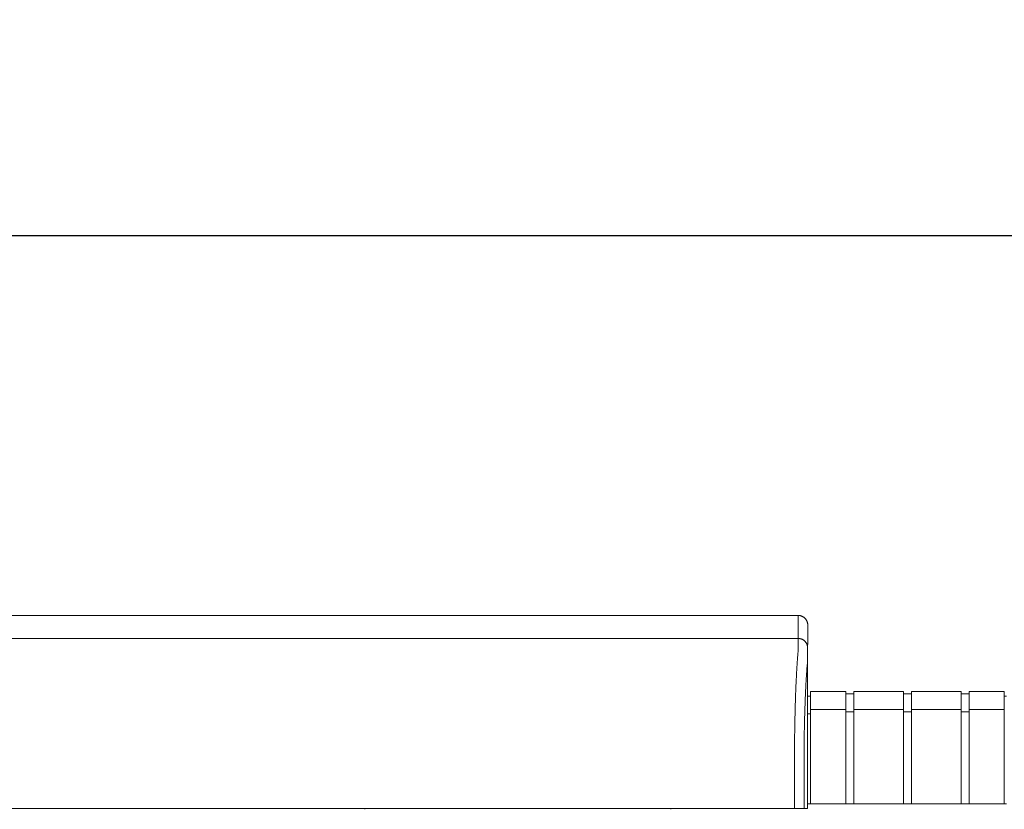
# Model space of a CAD drawing. Units: inches. Extents: x -114 to 596, y 120 to 358.
# Drawn here: x 142 to 168, y 232 to 253 of the extents above; entities that cross this region are included whole.
import ezdxf

# ---------------------------------------------------------------- set-up
doc = ezdxf.new("R2010")
doc.units = ezdxf.units.IN
doc.header["$MEASUREMENT"] = 0
doc.header["$PDMODE"] = 2
doc.header["$PDSIZE"] = 0.03
doc.layers.add('Unnamed [1]', color=7, linetype='Continuous', lineweight=0)
doc.styles.add('CK_TEXT_STYLE_0072', font='times.ttf', dxfattribs={"width": 0.75, "height": 2})
doc.styles.add('CK_TEXT_STYLE_0074', font='txt', dxfattribs={"width": 0.75, "height": 2.5})
doc.dimstyles.new('KEYCREATOR_DIMSTYLE', dxfattribs={"dimtxt": 2, "dimasz": 2, "dimexe": 0.5, "dimexo": 0.5, "dimgap": 0.5, "dimtad": 0, "dimtih": 1, "dimtoh": 1, "dimdec": 3, "dimzin": 4, "dimdsep": 46, "dimtxsty": 'CK_TEXT_STYLE_0072', "dimsah": 1, "dimcen": 0, "dimadec": 3, "dimazin": 0, "dimtfac": 1, "dimtdec": 3, "dimtofl": 0, "dimtmove": 0, "dimatfit": 3, "dimfxl": 1, "dimtolj": 1, "dimtzin": 0, "dimarcsym": 0})

# ---------------------------------------------------------------- blocks, each defined once
blk = doc.blocks.new('*D15')
at = {"layer": 'Defpoints', "color": 0}
for p in [(472.099, 247.022), (10.969, 234.536), (472.099, 234.527)]:
    blk.add_point(p, dxfattribs=at)
at = {"layer": 'Unnamed [1]', "color": 18, "lineweight": -2, "true_color": 0x000000}
for p, q in [((10.969, 235.161), (10.969, 247.647)), ((472.099, 235.152), (472.099, 247.647)), ((13.469, 247.022), (236.04, 247.022)), ((469.599, 247.022), (248.861, 247.022))]:
    blk.add_line(p, q, dxfattribs=at)
at = {"layer": 'Unnamed [1]', "color": 18, "true_color": 0x000000}
for points in [[(13.469, 247.438), (13.469, 246.605), (10.969, 247.022)], [(469.599, 246.605), (469.599, 247.438), (472.099, 247.022)]]:
    blk.add_solid(points, dxfattribs=at)
at = {"layer": 'Unnamed [1]', "color": 18, "lineweight": 0, "true_color": 0x000000, "insert": (242.451, 247.022), "char_height": 2.5, "attachment_point": 5, "line_spacing_factor": 0.96, "style": 'CK_TEXT_STYLE_0074'}
blk.add_mtext('\\A1;38\'- 5-1/4"\\P{TOP}', dxfattribs=at)

msp = doc.modelspace()

# ---------------------------------------------------------------- linework, layer by layer
at = {"layer": 'Unnamed [1]', "color": 18, "linetype": 'Continuous', "lineweight": 0, "true_color": 0x000000}
for p, q in [((162.9121318, 236.8382028), (162.9121325, 236.8380566)), ((162.9121318, 236.8382028), (162.9121325, 236.8380566)), ((162.9121325, 236.8382027), (162.9121322, 236.8381297)), ((162.9121325, 236.8382027), (162.9121322, 236.8381297)), ((162.9863691, 235.1004981), (163.9063691, 235.1004981)), ((162.9863691, 235.1004981), (162.9863691, 234.5779668)), ((163.9063691, 235.1004981), (163.9063691, 234.5779668)), ((164.1163691, 235.1004981), (165.4163691, 235.1004981)), ((164.1163691, 235.1004981), (164.1163691, 234.5779668)), ((165.4163691, 235.1004981), (165.4163691, 234.5779668)), ((165.4163691, 235.1004981), (165.4163691, 234.5779668)), ((165.4163691, 235.1004981), (165.4163691, 234.5779668)), ((165.6213691, 235.1004981), (166.9213691, 235.1004981)), ((165.6213691, 235.1004981), (165.6213691, 234.5779668)), ((166.9213691, 235.1004981), (166.9213691, 234.5779668)), ((167.1313691, 235.1004981), (168.0513691, 235.1004981)), ((167.1313691, 235.1004981), (167.1313691, 234.5779668)), ((168.0513691, 235.1004981), (168.0513691, 234.5779668)), ((162.9080575, 234.9804981), (162.9863691, 234.9804981)), ((162.9080575, 234.9804981), (162.9863691, 234.9804981)), ((163.9063691, 235.0404981), (164.1163691, 235.0404981)), ((165.4163691, 235.0354981), (165.6213691, 235.0354981)), ((166.9213691, 235.0404981), (167.1313691, 235.0404981)), ((168.0513691, 234.9804981), (168.1094178, 234.9804981)), ((163.9063691, 234.6318859), (162.9863691, 234.6318859)), ((162.9863691, 234.5776574), (162.9863691, 232.164208)), ((163.9063691, 234.5776574), (163.9063691, 232.164208)), ((164.1163691, 234.5718859), (163.9063691, 234.5718859)), ((164.1163691, 234.6282859), (165.4163691, 234.6282859)), ((164.1163691, 234.5776574), (164.1163691, 232.164208)), ((165.4163691, 234.5776574), (165.4163691, 232.164208)), ((165.4163691, 234.5776574), (165.4163691, 232.164208)), ((165.4163691, 234.5776574), (165.4163691, 232.164208)), ((165.6182896, 234.5668859), (165.4163691, 234.5668859)), ((166.9213691, 234.6282859), (165.6213691, 234.6282859)), ((165.6213691, 234.5776574), (165.6213691, 232.164208)), ((166.9213691, 234.5776574), (166.9213691, 232.164208)), ((166.9213691, 234.5668859), (167.1313691, 234.5668859)), ((167.1313691, 234.6282859), (168.0513691, 234.6282859)), ((167.1313691, 234.5776574), (167.1313691, 232.164208)), ((168.0513691, 234.5776574), (168.0513691, 232.164208)), ((162.9863691, 234.5118859), (162.9080368, 234.5118859)), ((162.9863691, 234.5118859), (162.9080368, 234.5118859)), ((162.9093969, 234.3381661), (162.9092535, 232.5381649)), ((162.9093969, 234.3381661), (162.9092535, 232.5381649)), ((151.3282512, 232.0186813), (151.3282512, 232.0374223)), ((151.3282512, 232.0186813), (151.3282512, 232.0374223)), ((159.3282512, 232.0381722), (159.3282512, 232.0186813)), ((159.3282512, 232.0381722), (159.3282512, 232.0186813)), ((162.909253, 232.164208), (168.1095358, 232.164208))]:
    msp.add_line(p, q, dxfattribs=at)
at = {"layer": 'Unnamed [1]', "color": 18, "linetype": 'Continuous', "lineweight": 0}
for points in [[(162.6621325, 237.0881666), (162.672056, 237.0879698), (162.6819283, 237.0873822), (162.6917389, 237.0864084), (162.7014773, 237.0850525), (162.711133, 237.0833189), (162.7206956, 237.0812121), (162.7301544, 237.0787363), (162.7394991, 237.0758959), (162.748719, 237.0726952), (162.7578039, 237.0691386), (162.766743, 237.0652304), (162.775526, 237.060975), (162.7841424, 237.0563767), (162.7925816, 237.0514399), (162.8008331, 237.046169), (162.8088866, 237.0405682), (162.8167314, 237.0346419), (162.824357, 237.0283945), (162.8317531, 237.0218303), (162.838909, 237.0149537), (162.8457866, 237.0077988), (162.8523517, 237.0004038), (162.8586, 236.9927792), (162.8645271, 236.9849356), (162.8701287, 236.9768833), (162.8754004, 236.9686329), (162.8803379, 236.9601949), (162.8849368, 236.9515798), (162.8891927, 236.9427981), (162.8931014, 236.9338602), (162.8966585, 236.9247767), (162.8998597, 236.9155581), (162.9027005, 236.9062148), (162.9051766, 236.8967573), (162.9072837, 236.8871962), (162.9090175, 236.8775419), (162.9103735, 236.8678049), (162.9113475, 236.8579957), (162.911935, 236.8481249), (162.9121318, 236.8382028)], [(162.6621325, 237.0881666), (162.672056, 237.0879698), (162.6819283, 237.0873822), (162.6917389, 237.0864084), (162.7014773, 237.0850525), (162.7111331, 237.0833189), (162.7206956, 237.0812121), (162.7301544, 237.0787363), (162.7394991, 237.0758959), (162.7487191, 237.0726952), (162.7578039, 237.0691386), (162.7667431, 237.0652304), (162.7755261, 237.060975), (162.7841425, 237.0563767), (162.7925817, 237.0514399), (162.8008333, 237.046169), (162.8088867, 237.0405682), (162.8167315, 237.0346419), (162.8243572, 237.0283945), (162.8317533, 237.0218303), (162.8389092, 237.0149537), (162.8457868, 237.0077988), (162.852352, 237.0004038), (162.8586003, 236.9927792), (162.8645274, 236.9849356), (162.870129, 236.9768833), (162.8754007, 236.9686329), (162.8803382, 236.9601949), (162.8849371, 236.9515798), (162.8891931, 236.9427981), (162.8931019, 236.9338602), (162.896659, 236.9247767), (162.8998601, 236.9155581), (162.9027009, 236.9062148), (162.9051771, 236.8967573), (162.9072843, 236.8871962), (162.909018, 236.8775419), (162.9103741, 236.8678049), (162.9113481, 236.8579957), (162.9119357, 236.8481249), (162.9121325, 236.8382028)], [(162.6593841, 236.4881666), (162.6693076, 236.4879697), (162.6791799, 236.4873821), (162.6889904, 236.4864081), (162.6987288, 236.4850521), (162.7083845, 236.4833183), (162.717947, 236.4812111), (162.7274058, 236.478735), (162.7367504, 236.4758942), (162.7459704, 236.472693), (162.7550552, 236.4691359), (162.7639944, 236.4652272), (162.7727773, 236.4609712), (162.7813937, 236.4563723), (162.7898329, 236.4514348), (162.7980844, 236.4461631), (162.8061379, 236.4405615), (162.8139827, 236.4346344), (162.8216083, 236.4283861), (162.8290044, 236.421821), (162.8361604, 236.4149434), (162.843038, 236.4077874), (162.8496031, 236.4003913), (162.8558514, 236.3927656), (162.8617786, 236.3849208), (162.8673802, 236.3768674), (162.8726519, 236.3686158), (162.8775894, 236.3601765), (162.8821883, 236.3515601), (162.8864444, 236.3427771), (162.8903531, 236.3338379), (162.8939102, 236.3247531), (162.8971114, 236.315533), (162.8999522, 236.3061883), (162.9024284, 236.2967295), (162.9045355, 236.2871669), (162.9062693, 236.2775112), (162.9076254, 236.2677727), (162.9085994, 236.2579621), (162.9091869, 236.2480898), (162.9093838, 236.2381662)], [(162.6593841, 236.4881666), (162.6693076, 236.4879698), (162.6791799, 236.4873822), (162.6889905, 236.4864084), (162.6987289, 236.4850525), (162.7083846, 236.4833189), (162.7179472, 236.4812121), (162.727406, 236.4787363), (162.7367507, 236.4758959), (162.7459707, 236.4726952), (162.7550555, 236.4691386), (162.7639947, 236.4652304), (162.7727777, 236.460975), (162.781394, 236.4563767), (162.7898332, 236.4514399), (162.7980848, 236.446169), (162.8061383, 236.4405682), (162.8139831, 236.4346419), (162.8216088, 236.4283945), (162.8290048, 236.4218303), (162.8361608, 236.4149537), (162.8430384, 236.4077988), (162.8496035, 236.4004038), (162.8558518, 236.3927792), (162.861779, 236.3849356), (162.8673805, 236.3768833), (162.8726523, 236.3686329), (162.8775898, 236.3601949), (162.8821887, 236.3515798), (162.8864447, 236.3427981), (162.8903534, 236.3338602), (162.8939105, 236.3247767), (162.8971117, 236.3155581), (162.8999525, 236.3062148), (162.9024287, 236.2967573), (162.9045358, 236.2871962), (162.9062696, 236.2775419), (162.9076257, 236.2678049), (162.9085997, 236.2579957), (162.9091873, 236.2481249), (162.9093841, 236.2382028)], [(162.6584046, 236.1321659), (162.6568237, 236.1077445), (162.6548288, 236.0825509), (162.6525337, 236.0565914), (162.6500521, 236.0298721), (162.6474979, 236.0023994), (162.6449847, 235.9741793), (162.642603, 235.9452188), (162.6403488, 235.9155265), (162.6381949, 235.8851118), (162.6361141, 235.8539839), (162.6340791, 235.8221521), (162.6320626, 235.7896257), (162.6300425, 235.7564139), (162.628017, 235.7225258), (162.6259896, 235.6879701), (162.6239636, 235.6527559), (162.6219425, 235.6168921), (162.6199297, 235.5803875), (162.6179284, 235.5432511), (162.6159422, 235.5054918), (162.6139745, 235.4671184), (162.6120286, 235.42814), (162.6101079, 235.3885655), (162.6082158, 235.3484037), (162.6063553, 235.3076634), (162.6045272, 235.2663535), (162.6027319, 235.2244824), (162.6009699, 235.1820587), (162.5992416, 235.1390911), (162.5975474, 235.0955882), (162.5958877, 235.0515584), (162.594263, 235.0070105), (162.5926735, 234.961953), (162.5911198, 234.9163946), (162.5896023, 234.8703437), (162.5881214, 234.8238091), (162.5866774, 234.7767993), (162.5852709, 234.7293229), (162.5839022, 234.6813885), (162.5825717, 234.6330046), (162.5812799, 234.58418), (162.5800271, 234.5349232), (162.5788138, 234.4852427), (162.5776404, 234.4351473), (162.5765074, 234.3846454), (162.575415, 234.3337456), (162.5743638, 234.2824567), (162.5733541, 234.2307871)], [(162.5658668, 233.7406076), (162.5661495, 233.7615819), (162.5664373, 233.7825115), (162.5667301, 233.8033961), (162.5670279, 233.824235), (162.5673308, 233.845028), (162.5676387, 233.8657744), (162.5679516, 233.886474), (162.5682695, 233.9071263), (162.5685924, 233.9277307), (162.5689203, 233.948287), (162.5692532, 233.9687945), (162.569591, 233.989253), (162.5699339, 234.0096619), (162.5702816, 234.0300208), (162.5706343, 234.0503292), (162.570992, 234.0705867), (162.5713546, 234.0907929), (162.5717221, 234.1109474), (162.5720946, 234.1310496), (162.5724719, 234.1510991), (162.5728542, 234.1710956), (162.5732414, 234.1910385), (162.5736334, 234.2109274), (162.5740304, 234.2307618)], [(162.5740903, 234.2322737), (162.5736889, 234.2123365), (162.5732927, 234.1923498), (162.5729014, 234.1723143), (162.5725153, 234.1522306), (162.5721343, 234.1320994), (162.5717584, 234.1119214), (162.5713877, 234.0916973), (162.571022, 234.0714278), (162.5706615, 234.0511134), (162.5703062, 234.030755), (162.569956, 234.0103531), (162.569611, 233.9899085), (162.5692712, 233.9694218), (162.5689366, 233.9488937), (162.5686072, 233.928325), (162.568283, 233.9077161), (162.5679641, 233.8870679), (162.5676503, 233.8663811), (162.5673419, 233.8456562), (162.5670386, 233.824894), (162.5667407, 233.8040951), (162.566448, 233.7832602), (162.5661606, 233.7623901), (162.5658785, 233.7414853)], [(162.5733337, 234.2307921), (162.5733653, 234.2308538), (162.573397, 234.2309155), (162.5734286, 234.2309772), (162.5734602, 234.2310389), (162.5734918, 234.2311006), (162.5735234, 234.2311624), (162.573555, 234.2312241), (162.5735865, 234.2312858), (162.5736181, 234.2313475), (162.5736496, 234.2314092), (162.5736812, 234.231471), (162.5737127, 234.2315327), (162.5737442, 234.2315944), (162.5737757, 234.2316562), (162.5738072, 234.2317179), (162.5738387, 234.2317797), (162.5738702, 234.2318414), (162.5739017, 234.2319031), (162.5739331, 234.2319649), (162.5739646, 234.2320267), (162.573996, 234.2320884), (162.5740275, 234.2321502), (162.5740589, 234.2322119), (162.5740903, 234.2322737)], [(162.5659098, 233.7406086), (162.5660056, 233.7379195), (162.5661014, 233.7352234), (162.5661971, 233.7325206), (162.5662928, 233.7298114), (162.5663884, 233.7270961), (162.5664839, 233.7243748), (162.5665793, 233.7216478), (162.5666746, 233.7189155), (162.5667698, 233.716178), (162.5668649, 233.7134356), (162.5669599, 233.7106885), (162.5670547, 233.7079371), (162.5671494, 233.7051816), (162.567244, 233.7024222), (162.5673384, 233.6996591), (162.5674326, 233.6968928), (162.5675266, 233.6941233), (162.5676205, 233.6913509), (162.5677141, 233.688576), (162.5678076, 233.6857987), (162.5679008, 233.6830194), (162.5679938, 233.6802382), (162.5680866, 233.6774555), (162.5681791, 233.6746714)], [(162.9092535, 232.5381649), (162.9092535, 232.5173324), (162.9092534, 232.4964997), (162.9092534, 232.475667), (162.9092533, 232.4548341), (162.9092533, 232.4340012), (162.9092533, 232.4131682), (162.9092532, 232.392335), (162.9092532, 232.3715018), (162.9092532, 232.3506686), (162.9092532, 232.3298353), (162.9092531, 232.3090019), (162.9092531, 232.2881685), (162.9092531, 232.267335), (162.9092531, 232.2465015), (162.909253, 232.225668), (162.909253, 232.2048344), (162.909253, 232.1840009), (162.909253, 232.1631673), (162.9092529, 232.1423338), (162.9092529, 232.1215002), (162.9092529, 232.1006667), (162.9092529, 232.0798332), (162.9092528, 232.0589997), (162.9092528, 232.0381662)], [(162.9092535, 232.5381649), (162.9092535, 232.5173324), (162.9092534, 232.4964997), (162.9092534, 232.475667), (162.9092533, 232.4548341), (162.9092533, 232.4340012), (162.9092533, 232.4131682), (162.9092532, 232.392335), (162.9092532, 232.3715018), (162.9092532, 232.3506686), (162.9092532, 232.3298353), (162.9092531, 232.3090019), (162.9092531, 232.2881685), (162.9092531, 232.267335), (162.9092531, 232.2465015), (162.909253, 232.225668), (162.909253, 232.2048344), (162.909253, 232.1840009), (162.909253, 232.1631673), (162.9092529, 232.1423338), (162.9092529, 232.1215002), (162.9092529, 232.1006667), (162.9092529, 232.0798332), (162.9092528, 232.0589997), (162.9092528, 232.0381662)]]:
    msp.add_lwpolyline(points, dxfattribs=at)
at = {"layer": 'Unnamed [1]', "color": 18, "linetype": 'Continuous', "lineweight": 0, "true_color": 0x000000, "extrusion": (0, 0, -1)}
for points in [[(-162.6591221, 236.1320999), (-162.6595308, 236.1462595), (-162.6597004, 236.1601786), (-162.6596937, 236.1738574), (-162.6595734, 236.1872962), (-162.6594025, 236.2004952), (-162.6592435, 236.2134546), (-162.6591464, 236.2261727), (-162.6591094, 236.2386394), (-162.6591179, 236.2508427), (-162.6591572, 236.2627705), (-162.6592127, 236.2744108), (-162.6592697, 236.2857515), (-162.6593162, 236.2967826), (-162.6593509, 236.3075026), (-162.659375, 236.317912), (-162.6593899, 236.3280114), (-162.6593968, 236.3378011), (-162.659397, 236.3472819), (-162.6593919, 236.3564542), (-162.6593826, 236.3653185), (-162.6593705, 236.3738753), (-162.6593568, 236.3821252), (-162.6593429, 236.3900688), (-162.65933, 236.3977065), (-162.6593192, 236.4050386), (-162.6593106, 236.4120649), (-162.6593041, 236.4187848), (-162.6592994, 236.4251977), (-162.6592965, 236.4313032), (-162.6592952, 236.4371005), (-162.6592954, 236.4425894), (-162.6592969, 236.4477691), (-162.6592995, 236.4526392), (-162.6593032, 236.4571991), (-162.6593078, 236.4614482), (-162.6593132, 236.4653861), (-162.6593192, 236.4690122), (-162.6593256, 236.472326), (-162.6593324, 236.4753269), (-162.6593393, 236.4780144), (-162.6593463, 236.4803879), (-162.6593531, 236.4824469), (-162.6593597, 236.4841909), (-162.659366, 236.4856193), (-162.6593717, 236.4867316), (-162.6593767, 236.4875273), (-162.6593809, 236.4880058), (-162.6593841, 236.4881666)], [(-162.9093838, 236.2381662), (-162.9093838, 236.2381662), (-162.9093838, 236.2381662), (-162.9093838, 236.2381662), (-162.9093838, 236.2381662), (-162.9093838, 236.2381662), (-162.9093838, 236.2381661), (-162.9093839, 236.2381661), (-162.9093839, 236.238166), (-162.9093839, 236.238166), (-162.9093839, 236.2381659), (-162.9093839, 236.2381658), (-162.9093839, 236.2381657), (-162.9093839, 236.2381656), (-162.909384, 236.2381655), (-162.909384, 236.2381654), (-162.909384, 236.2381652), (-162.909384, 236.2381651), (-162.909384, 236.2381649), (-162.909384, 236.2381648), (-162.909384, 236.2381646), (-162.9093841, 236.2381644), (-162.9093841, 236.2381642), (-162.9093841, 236.2381641), (-162.9093841, 236.2381639)], [(-162.9093838, 236.2381662), (-162.9093838, 236.2381662), (-162.9093838, 236.2381662), (-162.9093838, 236.2381662), (-162.9093838, 236.2381662), (-162.9093838, 236.2381662), (-162.9093838, 236.2381661), (-162.9093839, 236.2381661), (-162.9093839, 236.238166), (-162.9093839, 236.238166), (-162.9093839, 236.2381659), (-162.9093839, 236.2381658), (-162.9093839, 236.2381657), (-162.9093839, 236.2381656), (-162.909384, 236.2381655), (-162.909384, 236.2381654), (-162.909384, 236.2381652), (-162.909384, 236.2381651), (-162.909384, 236.2381649), (-162.909384, 236.2381648), (-162.909384, 236.2381646), (-162.9093841, 236.2381644), (-162.9093841, 236.2381642), (-162.9093841, 236.2381641), (-162.9093841, 236.2381639)]]:
    msp.add_lwpolyline(points, dxfattribs=at)
at = {"layer": 'Unnamed [1]', "color": 18, "linetype": 'Continuous', "lineweight": 0, "true_color": 0x000000}
for points in [[(162.8155537, 233.6738516), (162.8162891, 233.723861), (162.8170576, 233.7735914), (162.8178592, 233.8230358), (162.8186937, 233.8721874), (162.819561, 233.921039), (162.820461, 233.9695838), (162.8213935, 234.0178148), (162.8223583, 234.0657249), (162.8233554, 234.1133072), (162.8243846, 234.1605548), (162.8254458, 234.2074606), (162.8265388, 234.2540176), (162.8276635, 234.300219), (162.8288197, 234.3460577), (162.8300074, 234.3915267), (162.8312264, 234.4366191), (162.8324765, 234.4813278), (162.8337576, 234.525646), (162.8350696, 234.5695666), (162.8364124, 234.6130827), (162.8377857, 234.6561872), (162.8391895, 234.6988732), (162.8406237, 234.7411338), (162.842088, 234.7829619), (162.8435824, 234.8243505), (162.8451068, 234.8652928), (162.8466609, 234.9057817), (162.8482446, 234.9458102), (162.8498579, 234.9853713), (162.8515005, 235.0244582), (162.8531724, 235.0630637), (162.8548734, 235.101181), (162.8566034, 235.1388031), (162.8583622, 235.1759229), (162.8601496, 235.2125335), (162.8619657, 235.2486279), (162.8638101, 235.2841992), (162.8656829, 235.3192403), (162.8675838, 235.3537443), (162.8695126, 235.3877042), (162.8714694, 235.4211131), (162.8734539, 235.4539639), (162.875466, 235.4862497), (162.8775056, 235.5179635), (162.8795585, 235.54907), (162.8816143, 235.5795368), (162.8836789, 235.6093616), (162.8857577, 235.6385421), (162.8878565, 235.667076), (162.8899809, 235.6949609), (162.8921366, 235.7221946), (162.8943293, 235.7487747), (162.8965645, 235.7746988), (162.898848, 235.7999647), (162.9011854, 235.82457), (162.9038797, 235.8485922), (162.9066473, 235.8721415), (162.9086181, 235.8952641), (162.9093776, 235.9179192), (162.9093975, 235.939897), (162.9092381, 235.9609748), (162.9091701, 235.9810776), (162.909174, 236.0002779), (162.9092175, 236.0186547), (162.9092688, 236.0362869), (162.9092956, 236.0532535), (162.9092995, 236.0695448), (162.9093034, 236.0850973), (162.9093073, 236.099909), (162.9093113, 236.1139782), (162.9093152, 236.127303), (162.9093192, 236.1398817), (162.9093231, 236.1517123), (162.9093271, 236.1627931), (162.9093311, 236.1731222), (162.9093351, 236.1826978), (162.9093391, 236.1915181), (162.9093432, 236.1995812), (162.9093472, 236.2068853), (162.9093512, 236.2134286), (162.9093553, 236.2192093), (162.9093593, 236.2242255), (162.9093634, 236.2284754), (162.9093675, 236.2319571), (162.9093715, 236.2346689), (162.9093756, 236.2366089), (162.9093797, 236.2377753), (162.9093838, 236.2381662)], [(162.8155537, 233.6738516), (162.8162891, 233.723861), (162.8170576, 233.7735914), (162.8178592, 233.8230358), (162.8186937, 233.8721874), (162.819561, 233.921039), (162.820461, 233.9695838), (162.8213935, 234.0178148), (162.8223583, 234.0657249), (162.8233554, 234.1133072), (162.8243846, 234.1605548), (162.8254458, 234.2074606), (162.8265388, 234.2540176), (162.8276635, 234.300219), (162.8288197, 234.3460577), (162.8300074, 234.3915267), (162.8312264, 234.4366191), (162.8324765, 234.4813278), (162.8337576, 234.525646), (162.8350696, 234.5695666), (162.8364124, 234.6130827), (162.8377857, 234.6561872), (162.8391895, 234.6988732), (162.8406237, 234.7411338), (162.842088, 234.7829619), (162.8435824, 234.8243505), (162.8451068, 234.8652928), (162.8466609, 234.9057817), (162.8482446, 234.9458102), (162.8498579, 234.9853713), (162.8515005, 235.0244582), (162.8531724, 235.0630637), (162.8548734, 235.101181), (162.8566034, 235.1388031), (162.8583622, 235.1759229), (162.8601496, 235.2125335), (162.8619657, 235.2486279), (162.8638101, 235.2841992), (162.8656829, 235.3192403), (162.8675838, 235.3537443), (162.8695126, 235.3877042), (162.8714694, 235.4211131), (162.8734539, 235.4539639), (162.875466, 235.4862497), (162.8775056, 235.5179635), (162.8795585, 235.54907), (162.8816143, 235.5795368), (162.8836789, 235.6093616), (162.8857577, 235.6385421), (162.8878565, 235.667076), (162.8899809, 235.6949609), (162.8921366, 235.7221946), (162.8943293, 235.7487747), (162.8965645, 235.7746988), (162.898848, 235.7999647), (162.9011854, 235.82457), (162.9038797, 235.8485922), (162.9066473, 235.8721415), (162.9086181, 235.8952641), (162.9093776, 235.9179192), (162.9093975, 235.939897), (162.9092381, 235.9609748), (162.9091701, 235.9810776), (162.909174, 236.0002779), (162.9092175, 236.0186547), (162.9092688, 236.0362869), (162.9092956, 236.0532535), (162.9092995, 236.0695448), (162.9093034, 236.0850973), (162.9093073, 236.099909), (162.9093113, 236.1139782), (162.9093152, 236.127303), (162.9093192, 236.1398817), (162.9093231, 236.1517123), (162.9093271, 236.1627931), (162.9093311, 236.1731222), (162.9093351, 236.1826978), (162.9093391, 236.1915181), (162.9093432, 236.1995812), (162.9093472, 236.2068853), (162.9093512, 236.2134286), (162.9093553, 236.2192093), (162.9093593, 236.2242255), (162.9093634, 236.2284754), (162.9093675, 236.2319571), (162.9093715, 236.2346689), (162.9093756, 236.2366089), (162.9093797, 236.2377753), (162.9093838, 236.2381662)], [(162.9148787, 236.2381638), (162.9148787, 236.2381641), (162.9148787, 236.2381642), (162.9148787, 236.2381644), (162.9148787, 236.2381646), (162.9148787, 236.2381648), (162.9148788, 236.2381649), (162.9148788, 236.2381651), (162.9148788, 236.2381652), (162.9148788, 236.2381654), (162.9148788, 236.2381655), (162.9148788, 236.2381656), (162.9148788, 236.2381657), (162.9148788, 236.2381658), (162.9148789, 236.2381659), (162.9148789, 236.2381659), (162.9148789, 236.238166), (162.9148789, 236.2381661), (162.9148789, 236.2381661), (162.9148789, 236.2381662), (162.9148789, 236.2381662), (162.914879, 236.2381662), (162.914879, 236.2381662), (162.914879, 236.2381662), (162.914879, 236.2381662)], [(162.9148787, 236.2381638), (162.9148787, 236.2381641), (162.9148787, 236.2381642), (162.9148787, 236.2381644), (162.9148787, 236.2381646), (162.9148787, 236.2381648), (162.9148788, 236.2381649), (162.9148788, 236.2381651), (162.9148788, 236.2381652), (162.9148788, 236.2381654), (162.9148788, 236.2381655), (162.9148788, 236.2381656), (162.9148788, 236.2381657), (162.9148788, 236.2381658), (162.9148789, 236.2381659), (162.9148789, 236.2381659), (162.9148789, 236.238166), (162.9148789, 236.2381661), (162.9148789, 236.2381661), (162.9148789, 236.2381662), (162.9148789, 236.2381662), (162.914879, 236.2381662), (162.914879, 236.2381662), (162.914879, 236.2381662), (162.914879, 236.2381662)]]:
    msp.add_lwpolyline(points, dxfattribs=at)
at = {"layer": 'Unnamed [1]', "color": 18, "linetype": 'Continuous', "lineweight": 0}
for points in [[(162.6621325, 237.0881666, 0), (161.3162992, 237.0881684, 0), (159.9704659, 237.0881702, 0), (158.6246325, 237.088172, 0), (157.2787992, 237.0881738, 0), (155.9329659, 237.0881756, 0), (154.5871325, 237.0881774, 0), (153.2412992, 237.0881792, 0), (151.8954659, 237.088181, 0), (150.5496326, 237.0881828, 0), (149.2037992, 237.0881846, 0), (147.8579659, 237.0881864, 0), (146.5121326, 237.0881882, 0), (145.1662992, 237.08819, 0), (143.8204659, 237.0881918, 0), (142.4746326, 237.0881936, 0), (141.1287993, 237.0881954, 0)], [(162.6621325, 237.0881666, 0), (162.662018, 237.0631666, 0), (162.6619035, 237.0381666, 0), (162.661789, 237.0131666, 0), (162.6616744, 236.9881666, 0), (162.6615599, 236.9631666, 0), (162.6614454, 236.9381666, 0), (162.6613309, 236.9131666, 0), (162.6612164, 236.8881666, 0), (162.6611019, 236.8631666, 0), (162.6609873, 236.8381666, 0), (162.6608728, 236.8131666, 0), (162.6607583, 236.7881666, 0), (162.6606438, 236.7631666, 0), (162.6605293, 236.7381666, 0), (162.6604148, 236.7131666, 0), (162.6603002, 236.6881666, 0), (162.6601857, 236.6631666, 0), (162.6600712, 236.6381666, 0), (162.6599567, 236.6131666, 0), (162.6598422, 236.5881666, 0), (162.6597276, 236.5631666, 0), (162.6596131, 236.5381666, 0), (162.6594986, 236.5131666, 0), (162.6593841, 236.4881666, 0)], [(162.9121322, 236.8381297, 0), (162.9120177, 236.8131462, 0), (162.9119033, 236.7881628, 0), (162.9117889, 236.7631793, 0), (162.9116744, 236.7381959, 0), (162.91156, 236.7132124, 0), (162.9114455, 236.688229, 0), (162.9113311, 236.6632455, 0), (162.9112166, 236.6382621, 0), (162.9111022, 236.6132786, 0), (162.9109878, 236.5882952, 0), (162.9108733, 236.5633117, 0), (162.9107589, 236.5383283, 0), (162.9106444, 236.5133448, 0), (162.91053, 236.4883614, 0), (162.9104156, 236.4633779, 0), (162.9103011, 236.4383945, 0), (162.9101867, 236.413411, 0), (162.9100722, 236.3884276, 0), (162.9099578, 236.3634441, 0), (162.9098433, 236.3384607, 0), (162.9097289, 236.3134772, 0), (162.9096145, 236.2884938, 0), (162.9095, 236.2635103, 0), (162.9093856, 236.2385269, 0)], [(162.9121322, 236.8381297, 0), (162.9120177, 236.8131462, 0), (162.9119033, 236.7881628, 0), (162.9117889, 236.7631793, 0), (162.9116744, 236.7381959, 0), (162.91156, 236.7132124, 0), (162.9114455, 236.688229, 0), (162.9113311, 236.6632455, 0), (162.9112166, 236.6382621, 0), (162.9111022, 236.6132786, 0), (162.9109878, 236.5882952, 0), (162.9108733, 236.5633117, 0), (162.9107589, 236.5383283, 0), (162.9106444, 236.5133448, 0), (162.91053, 236.4883614, 0), (162.9104156, 236.4633779, 0), (162.9103011, 236.4383945, 0), (162.9101867, 236.413411, 0), (162.9100722, 236.3884276, 0), (162.9099578, 236.3634441, 0), (162.9098433, 236.3384607, 0), (162.9097289, 236.3134772, 0), (162.9096145, 236.2884938, 0), (162.9095, 236.2635103, 0), (162.9093856, 236.2385269, 0)], [(141.1260508, 236.4881954, 0), (142.4718842, 236.4881936, 0), (143.8177175, 236.4881918, 0), (145.1635508, 236.48819, 0), (146.5093841, 236.4881882, 0), (147.8552175, 236.4881864, 0), (149.2010508, 236.4881846, 0), (150.5468841, 236.4881828, 0), (151.8927175, 236.488181, 0), (153.2385508, 236.4881792, 0), (154.5843841, 236.4881774, 0), (155.9302174, 236.4881756, 0), (157.2760508, 236.4881738, 0), (158.6218841, 236.488172, 0), (159.9677174, 236.4881702, 0), (161.3135508, 236.4881684, 0), (162.6593841, 236.4881666, 0)], [(162.9093856, 236.2385269, 0), (162.9093855, 236.2385134, 0), (162.9093855, 236.2384999, 0), (162.9093854, 236.2384864, 0), (162.9093853, 236.2384729, 0), (162.9093853, 236.2384593, 0), (162.9093852, 236.2384458, 0), (162.9093851, 236.2384323, 0), (162.9093851, 236.2384188, 0), (162.909385, 236.2384053, 0), (162.909385, 236.2383918, 0), (162.9093849, 236.2383783, 0), (162.9093848, 236.2383648, 0), (162.9093848, 236.2383513, 0), (162.9093847, 236.2383378, 0), (162.9093846, 236.2383243, 0), (162.9093846, 236.2383108, 0), (162.9093845, 236.2382973, 0), (162.9093845, 236.2382838, 0), (162.9093844, 236.2382703, 0), (162.9093843, 236.2382568, 0), (162.9093843, 236.2382433, 0), (162.9093842, 236.2382298, 0), (162.9093842, 236.2382163, 0), (162.9093841, 236.2382028, 0)], [(162.9093856, 236.2385269, 0), (162.9093855, 236.2385134, 0), (162.9093855, 236.2384999, 0), (162.9093854, 236.2384864, 0), (162.9093853, 236.2384729, 0), (162.9093853, 236.2384593, 0), (162.9093852, 236.2384458, 0), (162.9093851, 236.2384323, 0), (162.9093851, 236.2384188, 0), (162.909385, 236.2384053, 0), (162.909385, 236.2383918, 0), (162.9093849, 236.2383783, 0), (162.9093848, 236.2383648, 0), (162.9093848, 236.2383513, 0), (162.9093847, 236.2383378, 0), (162.9093846, 236.2383243, 0), (162.9093846, 236.2383108, 0), (162.9093845, 236.2382973, 0), (162.9093845, 236.2382838, 0), (162.9093844, 236.2382703, 0), (162.9093843, 236.2382568, 0), (162.9093843, 236.2382433, 0), (162.9093842, 236.2382298, 0), (162.9093842, 236.2382163, 0), (162.9093841, 236.2382028, 0)], [(162.9093969, 234.3381661, 0), (162.9093964, 234.4173478, 0), (162.9093959, 234.4965295, 0), (162.9093955, 234.5757112, 0), (162.909395, 234.6548929, 0), (162.9093945, 234.7340746, 0), (162.9093941, 234.8132563, 0), (162.9093936, 234.892438, 0), (162.9093931, 234.9716197, 0), (162.9093926, 235.0508014, 0), (162.9093922, 235.1299831, 0), (162.9093917, 235.2091648, 0), (162.9093912, 235.2883465, 0), (162.9093908, 235.3675282, 0), (162.9093903, 235.4467099, 0), (162.9093898, 235.5258916, 0), (162.9093893, 235.6050733, 0), (162.9093889, 235.684255, 0), (162.9093884, 235.7634367, 0), (162.9093879, 235.8426184, 0), (162.9093875, 235.9218001, 0), (162.909387, 236.0009818, 0), (162.9093865, 236.0801635, 0), (162.909386, 236.1593451, 0), (162.9093856, 236.2385268, 0)], [(162.9093969, 234.3381661, 0), (162.9093964, 234.4173478, 0), (162.9093959, 234.4965295, 0), (162.9093955, 234.5757112, 0), (162.909395, 234.6548929, 0), (162.9093945, 234.7340746, 0), (162.9093941, 234.8132563, 0), (162.9093936, 234.892438, 0), (162.9093931, 234.9716197, 0), (162.9093926, 235.0508014, 0), (162.9093922, 235.1299831, 0), (162.9093917, 235.2091648, 0), (162.9093912, 235.2883465, 0), (162.9093908, 235.3675282, 0), (162.9093903, 235.4467099, 0), (162.9093898, 235.5258916, 0), (162.9093893, 235.6050733, 0), (162.9093889, 235.684255, 0), (162.9093884, 235.7634367, 0), (162.9093879, 235.8426184, 0), (162.9093875, 235.9218001, 0), (162.909387, 236.0009818, 0), (162.9093865, 236.0801635, 0), (162.909386, 236.1593451, 0), (162.9093856, 236.2385268, 0)], [(162.9148772, 236.2385274, 0), (162.9148772, 236.2385139, 0), (162.9148773, 236.2385004, 0), (162.9148774, 236.2384868, 0), (162.9148774, 236.2384733, 0), (162.9148775, 236.2384598, 0), (162.9148776, 236.2384463, 0), (162.9148776, 236.2384327, 0), (162.9148777, 236.2384192, 0), (162.9148777, 236.2384057, 0), (162.9148778, 236.2383922, 0), (162.9148779, 236.2383786, 0), (162.9148779, 236.2383651, 0), (162.914878, 236.2383516, 0), (162.914878, 236.2383381, 0), (162.9148781, 236.2383245, 0), (162.9148782, 236.238311, 0), (162.9148782, 236.2382975, 0), (162.9148783, 236.2382839, 0), (162.9148784, 236.2382704, 0), (162.9148784, 236.2382569, 0), (162.9148785, 236.2382434, 0), (162.9148785, 236.2382298, 0), (162.9148786, 236.2382163, 0), (162.9148787, 236.2382028, 0)], [(162.9148772, 236.2385274, 0), (162.9148772, 236.2385139, 0), (162.9148773, 236.2385004, 0), (162.9148774, 236.2384868, 0), (162.9148774, 236.2384733, 0), (162.9148775, 236.2384598, 0), (162.9148776, 236.2384463, 0), (162.9148776, 236.2384327, 0), (162.9148777, 236.2384192, 0), (162.9148777, 236.2384057, 0), (162.9148778, 236.2383922, 0), (162.9148779, 236.2383786, 0), (162.9148779, 236.2383651, 0), (162.914878, 236.2383516, 0), (162.914878, 236.2383381, 0), (162.9148781, 236.2383245, 0), (162.9148782, 236.238311, 0), (162.9148782, 236.2382975, 0), (162.9148783, 236.2382839, 0), (162.9148784, 236.2382704, 0), (162.9148784, 236.2382569, 0), (162.9148785, 236.2382434, 0), (162.9148785, 236.2382298, 0), (162.9148786, 236.2382163, 0), (162.9148787, 236.2382028, 0)], [(162.5681787, 232.0381667, 0), (162.5681788, 232.1063544, 0), (162.5681789, 232.1745421, 0), (162.568179, 232.2427298, 0), (162.5681791, 232.3109175, 0), (162.5681792, 232.3791052, 0), (162.5681793, 232.4472929, 0), (162.5681794, 232.5154806, 0), (162.5681795, 232.5836683, 0), (162.5681796, 232.651856, 0), (162.5681797, 232.7200437, 0), (162.5681798, 232.7882314, 0), (162.5681798, 232.8564191, 0), (162.5681799, 232.9246068, 0), (162.56818, 232.9927945, 0), (162.5681801, 233.0609822, 0), (162.5681802, 233.1291699, 0), (162.5681803, 233.1973576, 0), (162.5681804, 233.2655453, 0), (162.5681805, 233.3337329, 0), (162.5681806, 233.4019206, 0), (162.5681807, 233.4701083, 0), (162.5681808, 233.538296, 0), (162.5681809, 233.6064837, 0), (162.5681809, 233.6746714, 0)], [(162.8154958, 233.6738516, 0), (162.8154957, 233.605698, 0), (162.8154956, 233.5375445, 0), (162.8154955, 233.4693909, 0), (162.8154954, 233.4012374, 0), (162.8154953, 233.3330838, 0), (162.8154952, 233.2649303, 0), (162.8154952, 233.1967767, 0), (162.8154951, 233.1286232, 0), (162.815495, 233.0604696, 0), (162.8154949, 232.9923161, 0), (162.8154948, 232.9241625, 0), (162.8154947, 232.856009, 0), (162.8154946, 232.7878554, 0), (162.8154945, 232.7197019, 0), (162.8154944, 232.6515483, 0), (162.8154943, 232.5833948, 0), (162.8154942, 232.5152412, 0), (162.8154941, 232.4470877, 0), (162.8154941, 232.3789341, 0), (162.815494, 232.3107806, 0), (162.8154939, 232.242627, 0), (162.8154938, 232.1744735, 0), (162.8154937, 232.1063199, 0), (162.8154936, 232.0381664, 0)], [(162.8154958, 233.6738516, 0), (162.8154957, 233.605698, 0), (162.8154956, 233.5375445, 0), (162.8154955, 233.4693909, 0), (162.8154954, 233.4012374, 0), (162.8154953, 233.3330838, 0), (162.8154952, 233.2649303, 0), (162.8154952, 233.1967767, 0), (162.8154951, 233.1286232, 0), (162.815495, 233.0604696, 0), (162.8154949, 232.9923161, 0), (162.8154948, 232.9241625, 0), (162.8154947, 232.856009, 0), (162.8154946, 232.7878554, 0), (162.8154945, 232.7197019, 0), (162.8154944, 232.6515483, 0), (162.8154943, 232.5833948, 0), (162.8154942, 232.5152412, 0), (162.8154941, 232.4470877, 0), (162.8154941, 232.3789341, 0), (162.815494, 232.3107806, 0), (162.8154939, 232.242627, 0), (162.8154938, 232.1744735, 0), (162.8154937, 232.1063199, 0), (162.8154936, 232.0381664, 0)], [(146.4160056, 232.0381883, 0), (145.7507559, 232.0381892, 0), (145.0855062, 232.0381901, 0), (144.4202566, 232.038191, 0), (143.7550069, 232.0381919, 0), (143.0897572, 232.0381928, 0), (142.4245075, 232.0381937, 0), (141.7592579, 232.0381946, 0)], [(146.509083, 232.0381882, 0), (146.5052047, 232.0381882, 0), (146.5013265, 232.0381882, 0), (146.4974483, 232.0381882, 0), (146.4935701, 232.0381882, 0), (146.4896918, 232.0381882, 0), (146.4858136, 232.0381882, 0), (146.4819354, 232.0381882, 0), (146.4780572, 232.0381882, 0), (146.474179, 232.0381883, 0), (146.4703007, 232.0381883, 0), (146.4664225, 232.0381883, 0), (146.4625443, 232.0381883, 0), (146.4586661, 232.0381883, 0), (146.4547878, 232.0381883, 0), (146.4509096, 232.0381883, 0), (146.4470314, 232.0381883, 0), (146.4431532, 232.0381883, 0), (146.4392749, 232.0381883, 0), (146.4353967, 232.0381883, 0), (146.4315185, 232.0381883, 0), (146.4276403, 232.0381883, 0), (146.4237621, 232.0381883, 0), (146.4198838, 232.0381883, 0), (146.4160056, 232.0381883, 0)], [(146.6021603, 232.0381881, 0), (146.5982821, 232.0381881, 0), (146.5944039, 232.0381881, 0), (146.5905257, 232.0381881, 0), (146.5866474, 232.0381881, 0), (146.5827692, 232.0381881, 0), (146.578891, 232.0381881, 0), (146.5750128, 232.0381881, 0), (146.5711345, 232.0381881, 0), (146.5672563, 232.0381881, 0), (146.5633781, 232.0381881, 0), (146.5594999, 232.0381881, 0), (146.5556216, 232.0381881, 0), (146.5517434, 232.0381881, 0), (146.5478652, 232.0381882, 0), (146.543987, 232.0381882, 0), (146.5401088, 232.0381882, 0), (146.5362305, 232.0381882, 0), (146.5323523, 232.0381882, 0), (146.5284741, 232.0381882, 0), (146.5245959, 232.0381882, 0), (146.5207176, 232.0381882, 0), (146.5168394, 232.0381882, 0), (146.5129612, 232.0381882, 0), (146.509083, 232.0381882, 0)], [(162.568177, 232.0381667, 0), (161.9029263, 232.0381676, 0), (161.2376756, 232.0381685, 0), (160.5724249, 232.0381694, 0), (159.9071742, 232.0381703, 0), (159.2419235, 232.0381711, 0), (158.5766728, 232.038172, 0), (157.9114221, 232.0381729, 0), (157.2461714, 232.0381738, 0), (156.5809207, 232.0381747, 0), (155.91567, 232.0381756, 0), (155.2504193, 232.0381765, 0), (154.5851686, 232.0381774, 0), (153.9199179, 232.0381783, 0), (153.2546673, 232.0381792, 0), (152.5894166, 232.0381801, 0), (151.9241659, 232.038181, 0), (151.2589152, 232.0381818, 0), (150.5936645, 232.0381827, 0), (149.9284138, 232.0381836, 0), (149.2631631, 232.0381845, 0), (148.5979124, 232.0381854, 0), (147.9326617, 232.0381863, 0), (147.267411, 232.0381872, 0), (146.6021603, 232.0381881, 0)], [(162.8154936, 232.0381664, 0), (162.8147927, 232.0381664, 0), (162.8137379, 232.0381664, 0), (162.812333, 232.0381664, 0), (162.810582, 232.0381664, 0), (162.8084887, 232.0381664, 0), (162.806057, 232.0381664, 0), (162.8032908, 232.0381664, 0), (162.8001939, 232.0381664, 0), (162.7967702, 232.0381664, 0), (162.7930236, 232.0381664, 0), (162.788958, 232.0381664, 0), (162.7845773, 232.0381664, 0), (162.7798853, 232.0381664, 0), (162.7748859, 232.0381664, 0), (162.769583, 232.0381664, 0), (162.7639804, 232.0381664, 0), (162.7580821, 232.0381664, 0), (162.7518919, 232.0381664, 0), (162.7454137, 232.0381665, 0), (162.7386513, 232.0381665, 0), (162.7316383, 232.0381665, 0), (162.7244114, 232.0381665, 0), (162.7169799, 232.0381665, 0), (162.7093529, 232.0381665, 0), (162.7015395, 232.0381665, 0), (162.6935488, 232.0381665, 0), (162.68539, 232.0381665, 0), (162.6770721, 232.0381665, 0), (162.6686044, 232.0381666, 0), (162.659996, 232.0381666, 0), (162.6512559, 232.0381666, 0), (162.6423933, 232.0381666, 0), (162.6334174, 232.0381666, 0), (162.6243372, 232.0381666, 0), (162.615162, 232.0381666, 0), (162.6059008, 232.0381666, 0), (162.5965627, 232.0381667, 0), (162.5871569, 232.0381667, 0), (162.5776926, 232.0381667, 0), (162.5681787, 232.0381667, 0)], [(162.9092528, 232.0381662, 0), (162.9053486, 232.0381662, 0), (162.9014444, 232.0381662, 0), (162.8975402, 232.0381663, 0), (162.8936359, 232.0381663, 0), (162.8897317, 232.0381663, 0), (162.8858275, 232.0381663, 0), (162.8819233, 232.0381663, 0), (162.8780191, 232.0381663, 0), (162.8741148, 232.0381663, 0), (162.8702106, 232.0381663, 0), (162.8663064, 232.0381663, 0), (162.8624022, 232.0381663, 0), (162.858498, 232.0381663, 0), (162.8545937, 232.0381663, 0), (162.8506895, 232.0381663, 0), (162.8467853, 232.0381663, 0), (162.8428811, 232.0381663, 0), (162.8389769, 232.0381663, 0), (162.8350727, 232.0381663, 0), (162.8311684, 232.0381663, 0), (162.8272642, 232.0381663, 0), (162.82336, 232.0381664, 0), (162.8194558, 232.0381664, 0), (162.8155516, 232.0381664, 0)], [(162.9092528, 232.0381662, 0), (162.9053486, 232.0381662, 0), (162.9014444, 232.0381662, 0), (162.8975402, 232.0381663, 0), (162.8936359, 232.0381663, 0), (162.8897317, 232.0381663, 0), (162.8858275, 232.0381663, 0), (162.8819233, 232.0381663, 0), (162.8780191, 232.0381663, 0), (162.8741148, 232.0381663, 0), (162.8702106, 232.0381663, 0), (162.8663064, 232.0381663, 0), (162.8624022, 232.0381663, 0), (162.858498, 232.0381663, 0), (162.8545937, 232.0381663, 0), (162.8506895, 232.0381663, 0), (162.8467853, 232.0381663, 0), (162.8428811, 232.0381663, 0), (162.8389769, 232.0381663, 0), (162.8350727, 232.0381663, 0), (162.8311684, 232.0381663, 0), (162.8272642, 232.0381663, 0), (162.82336, 232.0381664, 0), (162.8194558, 232.0381664, 0), (162.8155516, 232.0381664, 0)]]:
    msp.add_polyline3d(points, dxfattribs=at)

# ---------------------------------------------------------------- dimensions: what is measured, and where the dimension line sits
at = {"layer": 'Unnamed [1]', "color": 18, "lineweight": 0, "true_color": 0x000000}
dim = msp.add_linear_dim(base=(472.099228, 247.021698), p1=(10.9692764, 234.5357443), p2=(472.099228, 234.5269065), text='38\'- 5-1/4"\\P{TOP}', dimstyle='KEYCREATOR_DIMSTYLE', override={"dimtxt": 2.5, "dimasz": 2.5, "dimexe": 0.625, "dimexo": 0.625, "dimgap": 0.625, "dimdec": 6, "dimlunit": 3, "dimtxsty": 'CK_TEXT_STYLE_0074', "dimadec": 0, "dimtdec": 6}, dxfattribs=at)
dim.commit()
dim.dimension.update_dxf_attribs({"geometry": '*D15', "text_midpoint": (242.4508514, 247.021698), "dimtype": 160})

doc.saveas('drawing.dxf')
